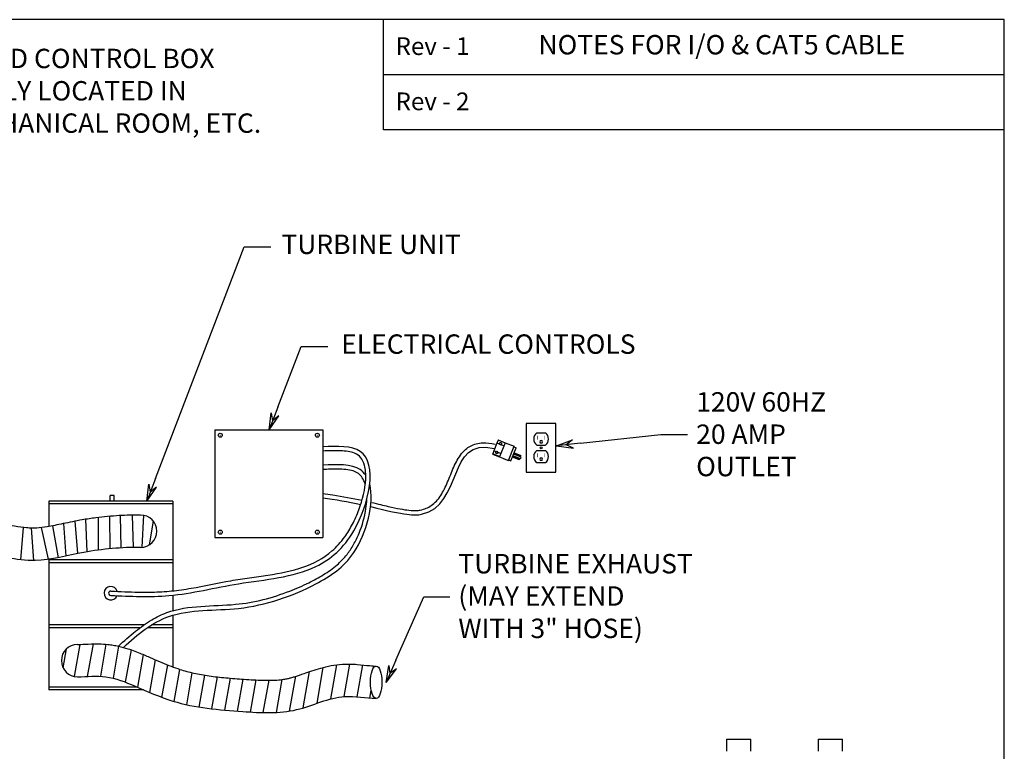
# Model space of a CAD drawing. Units: inches. Extents: x 367 to 628, y -177 to 19.
# Drawn here: x 537 to 628, y -49 to 19 of the extents above; entities that cross this region are included whole.
import ezdxf
from ezdxf.enums import TextEntityAlignment as Align

# ---------------------------------------------------------------- set-up
doc = ezdxf.new("R2010")
doc.units = ezdxf.units.IN
doc.header["$MEASUREMENT"] = 0
doc.layers.add('PV-B2', color=7, linetype='Continuous')
doc.styles.get("Standard").update_dxf_attribs({"font": 'ARIAL.TTF'})

# ---------------------------------------------------------------- blocks, each defined once
blk = doc.blocks.new('ARROW', base_point=(63.5, 24.562))
for p, q in [((62.5, 24.562), (63.5, 24.562)), ((63.5, 24.562), (62.812, 24.734)), ((62.812, 24.734), (63.099, 24.562)), ((63.5, 24.562), (62.812, 24.391)), ((62.812, 24.391), (63.099, 24.562))]:
    blk.add_line(p, q)
blk = doc.blocks.new('BORDER')
for p, q in [((1, 1), (0, 1)), ((1, 0), (1, 1))]:
    blk.add_line(p, q)
blk = doc.blocks.new('CATALOGPAPERAIR')
for p, q in [((353.98, 323.45), (353.98, 340.75)), ((451.38, 332.1), (354, 332.1)), ((451.38, 323.45), (353.98, 323.45))]:
    blk.add_line(p, q)
for points in [[(376.65, 340.75), (376.63, 340.75), (376.65, 332.1), (376.63, 332.1)], [(376.65, 332.1), (376.63, 332.1), (376.65, 323.45), (376.63, 323.45)]]:
    blk.add_trace(points)
at = {"xscale": 443.2082176208496, "yscale": 332.4061632156372, "zscale": 443.2082176208496}
blk.add_blockref('BORDER', (8.17, 8.35), dxfattribs=at)
for s, p in [('Rev - 1', (355.86, 335.21)), ('Rev - 2', (355.86, 326.54))]:
    blk.add_text(s, height=2.78).set_placement(p)
for tag, p, height in [('REV1', (379.87, 335.22), 3), ('REV2', (379.87, 326.53), 3), ('DWG#', (394.87, 11.6), 2.5), ('DATE', (429.68, 11.6), 2.5)]:
    blk.add_attdef(tag, p, '', height=height)
for tag, p in [('FIRSTLINE', (402.68, 38.16)), ('SECONDLINE', (402.68, 30.97)), ('THIRDLINE', (402.68, 23.85))]:
    blk.add_attdef(tag, text='', height=3).set_placement(p, align=Align.MIDDLE_CENTER)

msp = doc.modelspace()

# ---------------------------------------------------------------- hatches: boundary and pattern name
h = msp.add_hatch()
h.set_pattern_fill('ANSI31', color=256, scale=9.5, angle=35, style=0)
h.set_pattern_definition([(80, (-6.5799, 11.6586), (-1.1694592, 0.2062072), [])])
edge = h.paths.add_edge_path()
edge.add_ellipse((570.24654, -42.35364), major_axis=(0, -1.5), ratio=0.35729579, start_angle=180, end_angle=360, ccw=False)
edge.add_spline(control_points=[(570.24654, -40.85364), (570.08893, -40.85364), (569.87824, -40.84082), (569.30653, -40.78685), (568.92527, -40.74006), (568.2779, -40.69107), (568.06874, -40.67899), (567.62282, -40.66902), (567.38335, -40.67131), (566.38557, -40.73043), (565.71606, -40.87411), (564.53353, -41.20087), (564.0163, -41.38477), (563.26981, -41.64624), (563.00461, -41.73867), (562.64476, -41.85372), (562.53118, -41.8882), (562.3173, -41.94856), (562.21928, -41.97391), (562.01262, -42.02159), (561.89948, -42.0442), (561.60333, -42.09485), (561.41573, -42.11916), (560.76677, -42.17944), (560.26806, -42.18834), (559.45628, -42.16606), (559.1752, -42.15286), (558.59356, -42.11912), (558.29068, -42.09846), (557.41156, -42.03717), (556.85328, -41.99554), (555.77894, -41.89628), (555.26236, -41.83892), (554.2725, -41.6984), (553.7988, -41.6156), (553.11749, -41.46596), (552.89524, -41.41186), (552.4605, -41.29435), (552.25127, -41.23184), (551.51351, -40.98971), (550.96009, -40.77165), (550.07443, -40.39896), (549.76998, -40.26732), (549.14066, -39.99515), (548.81975, -39.85487), (548.08399, -39.55152), (547.67219, -39.39132), (546.94134, -39.15964), (546.64925, -39.07817), (546.18527, -38.97516), (546.02632, -38.94405), (545.69987, -38.89027), (545.52944, -38.8675), (545.30606, -38.84452), (545.24731, -38.8391), (545.18926, -38.8343)], knot_values=[2.38594798, 2.38594798, 2.38594798, 2.38594798, 3.29430258, 3.29430258, 4.38191218, 4.38191218, 4.85331695, 4.85331695, 5.32472173, 5.32472173, 6.75604081, 6.75604081, 8.18735989, 8.18735989, 9.09696259, 9.09696259, 9.55176394, 9.55176394, 10.00656529, 10.00656529, 10.52604951, 10.52604951, 11.3274959, 11.3274959, 13.17814638, 13.17814638, 14.10347162, 14.10347162, 15.02879686, 15.02879686, 16.75352182, 16.75352182, 18.44849214, 18.44849214, 20.12094446, 20.12094446, 20.95717062, 20.95717062, 21.79339678, 21.79339678, 23.82922356, 23.82922356, 24.84713695, 24.84713695, 25.86505033, 25.86505033, 26.9291525, 26.9291525, 27.575319, 27.575319, 27.89840226, 27.89840226, 28.22148551, 28.22148551, 28.33867057, 28.33867057, 28.33867057, 28.33867057], degree=3, periodic=0)
edge.add_line((545.18926, -38.8343), (545.18926, -41.84996))
edge.add_spline(control_points=[(545.18926, -41.84996), (546.10286, -41.96704), (548.17839, -42.82987), (552.17952, -44.63173), (557.34352, -45.06436), (562.81469, -45.38288), (566.73366, -43.2696), (569.27776, -43.85364), (570.24654, -43.85364)], knot_values=[2.63611646, 2.63611646, 2.63611646, 2.63611646, 5.42735343, 9.23442237, 15.79287737, 20.79420219, 25.43231909, 28.33867057, 28.33867057, 28.33867057, 28.33867057], degree=3, periodic=0)
edge = h.paths.add_edge_path()
edge.add_spline(control_points=[(545.18926, -38.8343), (544.96882, -38.81611), (544.75861, -38.80698), (544.04913, -38.79321), (543.60804, -38.81569), (542.97279, -38.84199), (542.74431, -38.84996), (542.55315, -38.84996)], knot_values=[0, 0, 0, 0, 0.44503766, 0.44503766, 1.58228182, 1.58228182, 2.38594798, 2.38594798, 2.38594798, 2.38594798], degree=3, periodic=0)
edge.add_arc((542.55315, -40.34996), 1.5, 90, 270)
edge.add_spline(control_points=[(542.55315, -41.84996), (543.43185, -41.84996), (544.32643, -41.7394), (545.18926, -41.84996)], knot_values=[0, 0, 0, 0, 2.63611646, 2.63611646, 2.63611646, 2.63611646], degree=3, periodic=0)
edge.add_line((545.18926, -41.84996), (545.18926, -38.8343))

# ---------------------------------------------------------------- linework, layer by layer
for p, q in [((557.99061, -1.95126), (560.49096, -1.9553)), ((563.27558, -11.21023), (565.77594, -11.21428)), ((555.29127, -18.93394), (555.29127, -28.93394)), ((555.29127, -18.93394), (565.29127, -18.93394)), ((565.29127, -18.93394), (565.29127, -28.93394)), ((585.14541, -19.22758), (585.93598, -19.22758)), ((596.62509, -19.36074), (599.12544, -19.36479)), ((585.14541, -20.35258), (585.93598, -20.35258)), ((585.14541, -20.85258), (585.93598, -20.85258)), ((585.45135, -20.1275), (585.63004, -20.1275)), ((585.45135, -21.7525), (585.63004, -21.7525)), ((585.14541, -21.97758), (585.93598, -21.97758)), ((551.38466, -25.56166), (539.88466, -25.56166)), ((539.88466, -25.56166), (539.88466, -27.90712)), ((545.93438, -25.01881), (545.58035, -25.01881)), ((545.58035, -25.54202), (545.58035, -25.02494)), ((545.93438, -25.53589), (545.93438, -25.01881)), ((551.38466, -25.56166), (551.38466, -33.87471)), ((551.38466, -25.81166), (539.88466, -25.81166)), ((548.65733, -26.8615), (548.51023, -29.83639)), ((549.2236, -29.59695), (549.58945, -27.41991)), ((555.29127, -28.93394), (565.29127, -28.93394)), ((539.88466, -30.94408), (539.88466, -43.06166)), ((551.38466, -31.00638), (539.88466, -31.00638)), ((551.38466, -31.26636), (539.88466, -31.26636)), ((551.38466, -34.27695), (551.38466, -35.72057)), ((572.06524, -40.3174), (574.67043, -34.44439)), ((574.67043, -34.44439), (577.08784, -34.44439)), ((551.38466, -36.13703), (551.38466, -40.93066)), ((548.70076, -37.03825), (539.88466, -37.03825)), ((548.34157, -37.29824), (539.88466, -37.29824)), ((551.38466, -37.29824), (549.02812, -37.29824)), ((551.38466, -37.03825), (549.42594, -37.03825)), ((548.09541, -42.81166), (539.88466, -42.81166)), ((548.67419, -43.06166), (539.88466, -43.06166))]:
    msp.add_line(p, q)
at = {"color": 7, "linetype": 'Continuous'}
for p, q in [((602.736, -47.6429), (603.6868, -47.6429)), ((602.736, -47.6429), (602.736, -48.7679)), ((603.6868, -47.6429), (604.986, -47.6429)), ((604.986, -48.7679), (604.986, -47.6429)), ((611.236, -47.6429), (611.236, -48.7679)), ((611.236, -47.6429), (612.1868, -47.6429)), ((612.1868, -47.6429), (613.486, -47.6429)), ((613.486, -48.7679), (613.486, -47.6429))]:
    msp.add_line(p, q, dxfattribs=at)
at = {"extrusion": (0, 0, -1)}
for points in [[(-549.78236, -23.46115), (-557.99061, -1.95126)], [(-561.11932, -16.83342), (-563.27558, -11.21023)], [(-589.20384, -20.17943), (-596.62509, -19.36074)]]:
    msp.add_lwpolyline(points, dxfattribs=at)
msp.add_lwpolyline([(584.16569, -22.85258), (586.91569, -22.85258), (586.91569, -18.35258), (584.16569, -18.35258)], close=True)
for points, const_width in [([(555.69827, -19.43394), (555.88527, -19.43394)], 0.031), ([(555.79127, -19.52694), (555.79127, -19.33994)], 0.031), ([(564.88427, -19.43394), (564.69727, -19.43394)], 0.031), ([(564.79127, -19.52694), (564.79127, -19.33994)], 0.031), ([(585.1912, -19.85258), (585.1912, -19.48539)], 0.04688), ([(585.8787, -19.85258), (585.8787, -19.48539)], 0.04688), ([(585.1912, -21.47758), (585.1912, -21.11039)], 0.04688), ([(585.8787, -21.47758), (585.8787, -21.11039)], 0.04688), ([(555.69827, -28.43394), (555.88527, -28.43394)], 0.031), ([(555.79127, -28.34094), (555.79127, -28.52794)], 0.031), ([(564.88427, -28.43394), (564.69727, -28.43394)], 0.031), ([(564.79127, -28.34094), (564.79127, -28.52794)], 0.031)]:
    msp.add_lwpolyline(points, dxfattribs=dict(const_width=const_width))
for points in [[(543.45614, -30.25316), (543.30771, -27.23605)], [(544.47936, -27.07059), (544.46225, -30.09728)], [(545.58279, -29.96903), (545.54897, -26.96)], [(546.51492, -26.89178), (546.56336, -29.89395)], [(547.73159, -29.84713), (547.65347, -26.84812)], [(537.27959, -30.99755), (537.54301, -28.0086)], [(537.27959, -30.99755), (537.54301, -28.0086)], [(538.25805, -28.05716), (538.46872, -31.05825)], [(538.25805, -28.05716), (538.46872, -31.05825)], [(539.8529, -30.94855), (539.22062, -28.00538)], [(540.22059, -27.8458), (540.74273, -30.80041)], [(541.49239, -30.64995), (541.29716, -27.6249)], [(542.29979, -27.41719), (542.55197, -30.42666)]]:
    msp.add_lwpolyline(points)
for centre, radius in [((555.79127, -19.43394), 0.1875), ((564.79127, -19.43394), 0.1875), ((585.54069, -20.60258), 0.09375), ((555.79127, -28.43394), 0.1875), ((564.79127, -28.43394), 0.1875)]:
    msp.add_circle(centre, radius)
for centre, radius, start, end in [((585.54069, -19.79008), 0.6875, 125.0968012, 234.9031988), ((585.54069, -20.04008), 0.125, 315.6236545, 224.3763455), ((585.54069, -19.79008), 0.6875, 305.0968012, 54.9031988), ((585.54069, -21.41508), 0.6875, 125.0968012, 234.9031988), ((585.54069, -21.41508), 0.6875, 305.0968012, 54.9031988), ((585.54069, -21.66508), 0.125, 315.6236545, 224.3763455), ((548.40486, -28.3401), 1.5, 270, 90), ((545.63466, -34.09759), 0.625, 16.0446687, 338.7187472), ((545.63466, -34.09759), 0.2, 84.6704348, 270), ((542.55315, -40.34996), 1.5, 90, 270)]:
    msp.add_arc(centre, radius, start, end)
msp.add_ellipse((570.24654, -42.35364), major_axis=(0, -1.5), ratio=0.35729579)
for points, knots in [([(569.72951, -26.05353), (573.00005, -26.88557), (578.59428, -27.00976), (576.76759, -19.59995), (581.17695, -20.65489)], [9.43946652, 9.43946652, 9.43946652, 9.43946652, 11.11225332, 21.13112215, 21.13112215, 21.13112215, 21.13112215]), ([(545.65328, -33.89802), (546.07946, -33.91788), (546.50469, -33.93769), (547.77606, -33.98765), (548.61793, -34.0083), (550.06368, -33.97993), (550.67064, -33.94751), (551.87713, -33.825), (552.47951, -33.737), (554.29437, -33.42856), (555.51453, -33.1633), (557.34012, -32.83627), (557.91812, -32.74598), (559.0697, -32.57903), (559.6442, -32.49997), (561.34192, -32.23681), (562.43905, -32.02599), (564.44619, -31.33924), (565.34905, -30.86158), (566.57089, -29.79867), (566.96665, -29.36779), (567.58569, -28.51164), (567.82527, -28.12306), (568.2701, -27.2728), (568.47376, -26.8149), (568.99787, -25.40625), (569.22997, -24.419), (569.30278, -23.06291), (569.26655, -22.6095), (569.08655, -21.94603), (568.96944, -21.70601), (568.66574, -21.33403), (568.48193, -21.20155), (567.88755, -20.96703), (567.43211, -20.90047), (566.41963, -20.86244), (565.86831, -20.88499), (565.30801, -20.90846)], [0, 0, 0, 0, 1.27039714, 1.27039714, 3.81119143, 3.81119143, 5.68362502, 5.68362502, 7.55605861, 7.55605861, 11.3009258, 11.3009258, 12.99486221, 12.99486221, 14.68879863, 14.68879863, 18.07667146, 18.07667146, 21.46454429, 21.46454429, 23.2730113, 23.2730113, 24.53080996, 24.53080996, 25.78860862, 25.78860862, 28.30420594, 28.30420594, 29.76239286, 29.76239286, 30.90232621, 30.90232621, 32.04225956, 32.04225956, 33.55524771, 33.55524771, 35.01449959, 35.01449959, 35.01449959, 35.01449959]), ([(569.82813, -25.66587), (570.41055, -25.81404), (570.91339, -25.93604), (572.22159, -26.23472), (572.82698, -26.34375), (573.57426, -26.42984), (573.79855, -26.43626), (574.11182, -26.41987), (574.22133, -26.4044), (574.53258, -26.34287), (574.71998, -26.2852), (575.05864, -26.14351), (575.21233, -26.05886), (575.70537, -25.72169), (575.98759, -25.40338), (576.47665, -24.65067), (576.68098, -24.21768), (577.06346, -23.31516), (577.24157, -22.84626), (577.64455, -21.94839), (577.86895, -21.5179), (578.3923, -20.86652), (578.66226, -20.6201), (579.31939, -20.26346), (579.70382, -20.15675), (580.48142, -20.12585), (580.85682, -20.16701), (581.27002, -20.26587)], [9.43946652, 9.43946652, 9.43946652, 9.43946652, 9.73861776, 9.73861776, 10.33692022, 10.33692022, 10.76108986, 10.76108986, 11.07701173, 11.07701173, 11.66476748, 11.66476748, 12.25252323, 12.25252323, 13.70513702, 13.70513702, 15.15775082, 15.15775082, 16.61036461, 16.61036461, 18.06297841, 18.06297841, 19.16052615, 19.16052615, 20.25807389, 20.25807389, 21.13112215, 21.13112215, 21.13112215, 21.13112215]), ([(569.28368, -23.15468), (569.1432, -22.94501), (568.29849, -22.07496), (566.62414, -22.15529), (565.29127, -22.21924)], [31.92201887, 31.92201887, 31.92201887, 31.92201887, 32.81795892, 36.31499283, 36.31499283, 36.31499283, 36.31499283]), ([(569.23624, -24.01304), (569.16573, -23.76923), (569.07061, -23.55587), (568.7493, -23.07473), (568.48949, -22.88139), (567.71029, -22.62932), (567.2035, -22.58099), (566.22111, -22.57532), (565.769, -22.59678), (565.31044, -22.61878)], [30.99456156, 30.99456156, 30.99456156, 30.99456156, 31.91810319, 31.91810319, 33.51498963, 33.51498963, 35.11187608, 35.11187608, 36.31499283, 36.31499283, 36.31499283, 36.31499283]), ([(546.80959, -39.12631), (548.12007, -37.90658), (551.18034, -35.41083), (557.93562, -35.95349), (563.94916, -33.86417), (568.79132, -30.70084), (570.10816, -25.74962), (569.64271, -23.98086)], [1.36938783, 1.36938783, 1.36938783, 1.36938783, 6.52592733, 13.02900257, 20.54934491, 25.10879515, 30.90687193, 30.90687193, 30.90687193, 30.90687193]), ([(546.34732, -39.01114), (546.85803, -38.53047), (547.37757, -38.06077), (548.40412, -37.2367), (548.90761, -36.87551), (549.88402, -36.30094), (550.35013, -36.07349), (551.84494, -35.53028), (552.91353, -35.3925), (555.06621, -35.2413), (556.15384, -35.22757), (558.07816, -35.04426), (558.93351, -34.89481), (560.61355, -34.47851), (561.43607, -34.2126), (562.83292, -33.66581), (563.4175, -33.40564), (564.46025, -32.88929), (564.92427, -32.64322), (565.8052, -32.10695), (566.22336, -31.81405), (566.9461, -31.18546), (567.25851, -30.86246), (567.76064, -30.21696), (567.96119, -29.91491), (568.33455, -29.25429), (568.50642, -28.89846), (568.96285, -27.78957), (569.18783, -26.99478), (569.34598, -25.93772), (569.37313, -25.64202), (569.38107, -25.35926)], [1.12227212, 1.12227212, 1.12227212, 1.12227212, 3.12217793, 3.12217793, 4.92968174, 4.92968174, 6.46349601, 6.46349601, 9.62493747, 9.62493747, 12.78637893, 12.78637893, 15.40638186, 15.40638186, 18.02638479, 18.02638479, 19.98523454, 19.98523454, 21.61532389, 21.61532389, 23.24541324, 23.24541324, 24.63555793, 24.63555793, 25.65775102, 25.65775102, 26.67994412, 26.67994412, 28.7243303, 28.7243303, 29.54228987, 29.54228987, 29.54228987, 29.54228987]), ([(565.29127, -24.83612), (565.60338, -24.87764), (565.91465, -24.92349), (567.12979, -25.11682), (568.02975, -25.29102), (568.93348, -25.47766)], [4.86405167, 4.86405167, 4.86405167, 4.86405167, 5.80694696, 5.80694696, 8.5510735, 8.5510735, 8.5510735, 8.5510735]), ([(548.40486, -26.8401), (547.74772, -26.8401), (547.08835, -26.85826), (545.7033, -26.93894), (544.97725, -27.00551), (543.83013, -27.15339), (543.41007, -27.21653), (542.68351, -27.34222), (542.37521, -27.40122), (541.78752, -27.52045), (541.50464, -27.58084), (540.6886, -27.75417), (540.18767, -27.85852), (539.39115, -27.98835), (539.07569, -28.02703), (538.62747, -28.05594), (538.47893, -28.05995), (538.1625, -28.05638), (537.99789, -28.0487), (537.48286, -28.00839), (537.11108, -27.95816), (536.15393, -27.79318), (535.54235, -27.6605), (534.39001, -27.41422), (533.87881, -27.30543), (532.76696, -27.10742), (532.16856, -27.01938), (530.88427, -26.93533), (530.19622, -26.93921), (529.08431, -27.09517), (528.68673, -27.17796), (528.02353, -27.3752), (527.75889, -27.46926), (527.23686, -27.68967), (526.98539, -27.81315), (526.25797, -28.21802), (525.80861, -28.5333), (524.97905, -29.2426), (524.59867, -29.63672), (523.91792, -30.50853), (523.6169, -30.98646), (523.29522, -31.68471), (523.22448, -31.8576), (523.10265, -32.18993), (523.05042, -32.35161), (522.91422, -32.81858), (522.85046, -33.10512), (522.74772, -33.62272), (522.70861, -33.8542), (522.61421, -34.39452), (522.56255, -34.6661), (522.49819, -34.91964)], [0, 0, 0, 0, 1.80557558, 1.80557558, 3.78205008, 3.78205008, 4.92184707, 4.92184707, 5.75204745, 5.75204745, 6.58224783, 6.58224783, 8.24264859, 8.24264859, 9.49749141, 9.49749141, 10.2067585, 10.2067585, 10.91602559, 10.91602559, 12.33455977, 12.33455977, 14.30288099, 14.30288099, 15.73906036, 15.73906036, 17.17523972, 17.17523972, 18.61141909, 18.61141909, 19.3800258, 19.3800258, 19.88336262, 19.88336262, 20.38669943, 20.38669943, 21.39337306, 21.39337306, 22.40004668, 22.40004668, 23.40672031, 23.40672031, 23.7288212, 23.7288212, 24.0509221, 24.0509221, 24.69512388, 24.69512388, 25.33932567, 25.33932567, 26.36436826, 26.36436826, 26.36436826, 26.36436826]), ([(548.40486, -29.8401), (546.64288, -29.8401), (543.36618, -30.10619), (538.36841, -31.50845), (533.64686, -30.20948), (528.88296, -29.55257), (525.75877, -32.50164), (525.68085, -34.51129), (525.44167, -35.51419)], [0, 0, 0, 0, 5.28592021, 9.86572756, 15.180766, 19.85045426, 23.47996168, 26.23139293, 26.23139293, 26.23139293, 26.23139293]), ([(542.55315, -38.84996), (542.74431, -38.84996), (542.97279, -38.84199), (543.60804, -38.81569), (544.04913, -38.79321), (544.81115, -38.808), (545.08026, -38.82128), (545.52944, -38.8675), (545.69987, -38.89027), (546.02632, -38.94405), (546.18527, -38.97516), (546.64925, -39.07817), (546.94134, -39.15964), (547.67219, -39.39132), (548.08399, -39.55152), (548.81975, -39.85487), (549.14066, -39.99515), (549.76998, -40.26732), (550.07443, -40.39896), (550.96009, -40.77165), (551.51351, -40.98971), (552.25127, -41.23184), (552.4605, -41.29435), (552.89524, -41.41186), (553.11749, -41.46596), (553.7988, -41.6156), (554.2725, -41.6984), (555.26236, -41.83892), (555.77894, -41.89628), (556.85328, -41.99554), (557.41156, -42.03717), (558.29068, -42.09846), (558.59356, -42.11912), (559.1752, -42.15286), (559.45628, -42.16606), (560.26806, -42.18834), (560.76677, -42.17944), (561.41573, -42.11916), (561.60333, -42.09485), (561.89948, -42.0442), (562.01262, -42.02159), (562.21928, -41.97391), (562.3173, -41.94856), (562.53118, -41.8882), (562.64476, -41.85372), (563.00461, -41.73867), (563.26981, -41.64624), (564.0163, -41.38477), (564.53353, -41.20087), (565.71606, -40.87411), (566.38557, -40.73043), (567.38335, -40.67131), (567.62282, -40.66902), (568.06874, -40.67899), (568.2779, -40.69107), (568.92527, -40.74006), (569.30653, -40.78685), (569.87824, -40.84082), (570.08893, -40.85364), (570.24654, -40.85364)], [0, 0, 0, 0, 0.80366616, 0.80366616, 1.94091032, 1.94091032, 2.50313304, 2.50313304, 2.82621629, 2.82621629, 3.14929954, 3.14929954, 3.79546605, 3.79546605, 4.85956821, 4.85956821, 5.8774816, 5.8774816, 6.89539499, 6.89539499, 8.93122177, 8.93122177, 9.76744793, 9.76744793, 10.60367409, 10.60367409, 12.27612641, 12.27612641, 13.97109673, 13.97109673, 15.69582169, 15.69582169, 16.62114693, 16.62114693, 17.54647217, 17.54647217, 19.39712265, 19.39712265, 20.19856904, 20.19856904, 20.71805326, 20.71805326, 21.1728546, 21.1728546, 21.62765595, 21.62765595, 22.53725865, 22.53725865, 23.96857774, 23.96857774, 25.39989682, 25.39989682, 25.8713016, 25.8713016, 26.34270637, 26.34270637, 27.43031597, 27.43031597, 28.33867057, 28.33867057, 28.33867057, 28.33867057])]:
    msp.add_open_spline(points, degree=3, knots=knots)
msp.add_spline([(545.63466, -34.29759), (551.03157, -34.31095), (557.49109, -33.22032), (564.66031, -31.61731), (568.16741, -28.30872), (568.76414, -20.93252), (565.29127, -20.50881)], degree=3)
for points in [[(565.29127, -25.23969), (566.46747, -25.39806), (567.63649, -25.61872), (568.81651, -25.862)], [(569.3264, -25.55949), (569.34154, -25.56266), (569.35667, -25.56584), (569.37181, -25.56902)], [(569.2105, -25.94392), (569.25248, -25.95272), (569.29448, -25.96154), (569.33649, -25.97038)]]:
    msp.add_open_spline(points, degree=3)
at = {"start_tangent": (1, 0), "end_tangent": (1, 0)}
msp.add_spline([(542.55315, -41.84996), (545.18926, -41.84996), (547.84652, -42.70434), (551.38744, -44.10279), (557.8732, -45.07661), (562.87147, -44.9019), (567.34545, -43.67892), (570.24654, -43.85364)], degree=3, dxfattribs=at)
at = {"layer": 'PV-B2', "extrusion": (-0.375767, -0.926714, 0)}
for p, q in [((581.55847, -19.90246), (581.44842, -20.17387)), ((581.57081, -19.87204), (581.55847, -19.90246)), ((582.18737, -20.15747), (581.55847, -19.90246)), ((581.57081, -19.87204), (582.19971, -20.12705)), ((581.16193, -20.88041), (581.05187, -21.15183)), ((581.44842, -20.17387), (581.16193, -20.88041)), ((581.37834, -20.96817), (581.16193, -20.88041)), ((581.69504, -20.27387), (581.44842, -20.17387)), ((582.19971, -20.12705), (581.66844, -21.43726)), ((582.07732, -20.42888), (581.79238, -20.31334)), ((582.19971, -20.12705), (583.03824, -20.46706)), ((582.50698, -21.77727), (583.03824, -20.46706)), ((582.74305, -21.82214), (583.2389, -20.59928)), ((583.02054, -20.51073), (583.2389, -20.59928)), ((581.05187, -21.15183), (581.03954, -21.18225)), ((581.03954, -21.18225), (581.66844, -21.43726)), ((581.68077, -21.40684), (581.05187, -21.15183)), ((581.79083, -21.13542), (581.53609, -21.03213)), ((581.66844, -21.43726), (581.9813, -21.56412)), ((581.9813, -21.56412), (582.03012, -21.58391)), ((582.03012, -21.58391), (582.031, -21.58174)), ((582.031, -21.58174), (582.07129, -21.59808)), ((582.07129, -21.59808), (582.07041, -21.60025)), ((582.07041, -21.60025), (582.11735, -21.61929)), ((582.11735, -21.61929), (582.50698, -21.77727)), ((582.52468, -21.7336), (582.74305, -21.82214)), ((583.43545, -21.68688), (582.88792, -21.46487)), ((582.90917, -21.41246), (583.4567, -21.63447)), ((583.61961, -21.61688), (582.9383, -21.34062)), ((583.68336, -21.45966), (583.00205, -21.1834)), ((583.57871, -21.33358), (583.03118, -21.11156)), ((583.05243, -21.05915), (583.59996, -21.28117)), ((583.4567, -21.63447), (583.43545, -21.68688)), ((583.49112, -21.70945), (583.43545, -21.68688)), ((583.4567, -21.63447), (583.51237, -21.65704)), ((583.51237, -21.65704), (583.49112, -21.70945)), ((583.59996, -21.28117), (583.57871, -21.33358)), ((583.63437, -21.35615), (583.57871, -21.33358)), ((583.59996, -21.28117), (583.65563, -21.30374)), ((583.61961, -21.61688), (583.68336, -21.45966)), ((583.65563, -21.30374), (583.63437, -21.35615))]:
    msp.add_line(p, q, dxfattribs=at)
at = {"layer": 'PV-B2'}
for centre, start, end in [((581.43907, -21.04491), 7.5009078, 128.3556564), ((581.77474, -20.21709), 215.468076, 280.3884882)]:
    msp.add_arc(centre, 0.09786, start, end, dxfattribs=at)
for points, knots in [([(581.53609, -21.03213), (581.53662, -21.03612), (581.53689, -21.04012), (581.53704, -21.05769), (581.5342, -21.07073), (581.52471, -21.09413), (581.51678, -21.10601), (581.49654, -21.12534), (581.48426, -21.13284), (581.4615, -21.14069), (581.45021, -21.14286), (581.43236, -21.14272), (581.42625, -21.14212), (581.41411, -21.13973), (581.40808, -21.13794), (581.4023, -21.1356), (581.39651, -21.13325), (581.39094, -21.13033), (581.38056, -21.12359), (581.37576, -21.11977), (581.36286, -21.10744), (581.35627, -21.09802), (581.34541, -21.07653), (581.34181, -21.0626), (581.34075, -21.03463), (581.34333, -21.02059), (581.35282, -20.99718), (581.35986, -20.98584), (581.37221, -20.97334), (581.37519, -20.97067), (581.37834, -20.96817)], [-0.253398566, -0.253398566, -0.253398566, -0.253398566, -0.239260823, -0.239260823, -0.190454479, -0.190454479, -0.134961996, -0.134961996, -0.079469514, -0.079469514, -0.039734757, -0.039734757, -0.019867378, -0.019867378, 0, 0, 0, 0.019867378, 0.019867378, 0.039734757, 0.039734757, 0.079469514, 0.079469514, 0.134961996, 0.134961996, 0.190454479, 0.190454479, 0.239260823, 0.239260823, 0.253398566, 0.253398566, 0.253398566, 0.253398566]), ([(581.69504, -20.27387), (581.69164, -20.2691), (581.68878, -20.26417), (581.68017, -20.24618), (581.677, -20.23172), (581.67676, -20.20422), (581.67964, -20.19119), (581.68922, -20.16757), (581.69735, -20.15553), (581.71806, -20.13605), (581.7306, -20.12857), (581.75339, -20.1211), (581.76426, -20.1191), (581.78164, -20.1193), (581.78763, -20.11989), (581.79963, -20.12225), (581.80565, -20.12403), (581.81736, -20.12877), (581.82292, -20.13169), (581.83318, -20.13836), (581.83789, -20.14211), (581.8505, -20.15407), (581.85691, -20.16308), (581.86806, -20.18431), (581.87184, -20.19841), (581.87315, -20.22681), (581.87059, -20.24111), (581.86102, -20.26473), (581.85401, -20.27609), (581.83468, -20.29566), (581.82234, -20.30382), (581.80363, -20.31074), (581.79815, -20.31229), (581.79238, -20.31334)], [0.057659147, 0.057659147, 0.057659147, 0.057659147, 0.07662603, 0.07662603, 0.128082542, 0.128082542, 0.179539053, 0.179539053, 0.239864213, 0.239864213, 0.300189372, 0.300189372, 0.340411591, 0.340411591, 0.360522701, 0.360522701, 0.380633811, 0.380633811, 0.40074492, 0.40074492, 0.42085603, 0.42085603, 0.461078249, 0.461078249, 0.521403409, 0.521403409, 0.581728568, 0.581728568, 0.63318508, 0.63318508, 0.684641591, 0.684641591, 0.703608474, 0.703608474, 0.703608474, 0.703608474])]:
    msp.add_open_spline(points, degree=3, knots=knots, dxfattribs=at)

# ---------------------------------------------------------------- block references
at = {"xscale": 0.5909922147983195, "yscale": 0.5909922147983622, "zscale": 0.5909922147983575}
msp.add_blockref('CATALOGPAPERAIR', (361.7308, -182.25798), dxfattribs=at)
at = {"extrusion": (0, 0, -1), "yscale": 2.25, "zscale": 2.25}
for p, xscale, rotation in [((-560.31288, -18.93394), 2.25, 291.0028925804276), ((-586.96833, -20.43435), 2.25, 353.4945514617434), ((-548.97592, -25.56166), 2.25, 291.0028925804276), ((-571.16211, -42.3782), -2.25, 113.6650576142534)]:
    msp.add_blockref('ARROW', p, dxfattribs=dict(at, xscale=xscale, rotation=rotation))

# ---------------------------------------------------------------- texts
at = {"char_height": 1.8}
for s, insert, attachment_point in [('NOTES FOR I/O & CAT5 CABLE', (585.29174, 16.56733), 4), ('TURBINE UNIT', (561.45488, -1.9553), 4), ('ELECTRICAL CONTROLS', (566.99804, -11.21428), 4), ('120V 60HZ\\P20 AMP\\POUTLET', (599.91955, -15.44079), 1), ('TURBINE EXHAUST\\P(MAY EXTEND\\PWITH 3" HOSE)', (577.86306, -30.45884), 1)]:
    msp.add_mtext(s, dxfattribs=dict(at, insert=insert, attachment_point=attachment_point))
at = {"color": 7, "insert": (534.80795, 12.52496), "char_height": 1.8, "attachment_point": 5}
msp.add_mtext('{\\LNOTE:} TURBINE AND CONTROL BOX\\PMAY BE REMOTELY LOCATED IN\\PUTILITY CLOSET , MECHANICAL ROOM, ETC.', dxfattribs=at)

doc.saveas('drawing.dxf')
